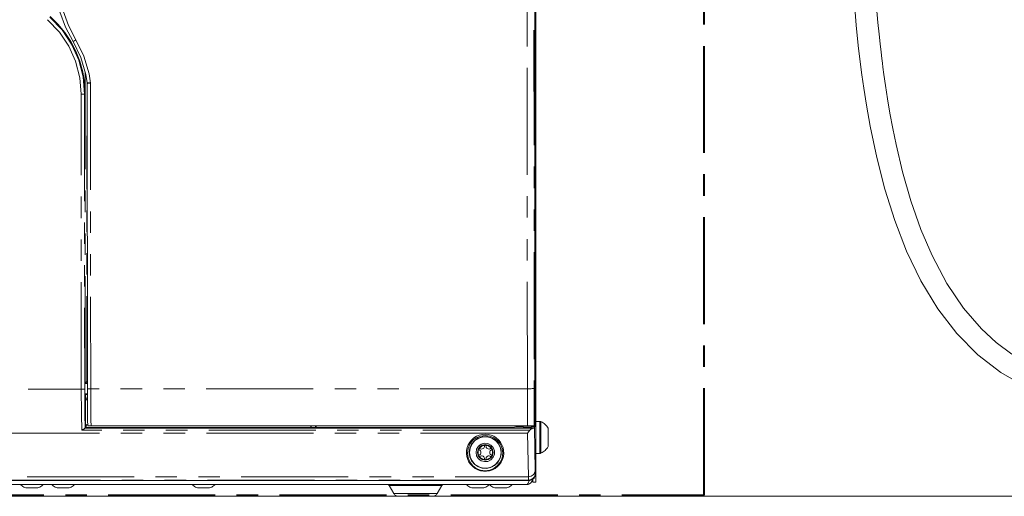
# Model space of a CAD drawing. Units: inches. Extents: x -40 to 836, y 0 to 591.
# Drawn here: x 115 to 173, y 162 to 191 of the extents above; entities that cross this region are included whole.
import ezdxf

# ---------------------------------------------------------------- set-up
doc = ezdxf.new("R2010")
doc.units = ezdxf.units.IN
doc.header["$MEASUREMENT"] = 0
for name, pattern in [('AI-Linetype-1000', [12.7, 6.35, -1.27, 1.27, -1.27, 1.27, -1.27]), ('AI-Linetype-1001', [12.7, 6.35, -1.27, 1.27, -1.27, 1.27, -1.27]), ('AI-Linetype-1003', [12.7, 6.35, -1.27, 1.27, -1.27, 1.27, -1.27]), ('AI-Linetype-1004', [12.7, 6.35, -1.27, 1.27, -1.27, 1.27, -1.27]), ('AI-Linetype-1005', [12.7, 6.35, -1.27, 1.27, -1.27, 1.27, -1.27]), ('AI-Linetype-1006', [12.7, 6.35, -1.27, 1.27, -1.27, 1.27, -1.27]), ('AI-Linetype-410', [12.7, 6.35, -1.27, 1.27, -1.27, 1.27, -1.27]), ('AI-Linetype-411', [12.7, 6.35, -1.27, 1.27, -1.27, 1.27, -1.27]), ('AI-Linetype-412', [12.7, 6.35, -1.27, 1.27, -1.27, 1.27, -1.27]), ('AI-Linetype-489', [12.7, 6.35, -1.27, 1.27, -1.27, 1.27, -1.27]), ('AI-Linetype-490', [12.7, 6.35, -1.27, 1.27, -1.27, 1.27, -1.27]), ('AI-Linetype-512', [12.7, 6.35, -1.27, 1.27, -1.27, 1.27, -1.27]), ('AI-Linetype-513', [12.7, 6.35, -1.27, 1.27, -1.27, 1.27, -1.27]), ('AI-Linetype-59', [10.16, 6.35, -1.27, 1.27, -1.27]), ('AI-Linetype-62', [10.16, 6.35, -1.27, 1.27, -1.27]), ('AI-Linetype-665', [12.7, 6.35, -1.27, 1.27, -1.27, 1.27, -1.27]), ('AI-Linetype-666', [12.7, 6.35, -1.27, 1.27, -1.27, 1.27, -1.27]), ('AI-Linetype-675', [12.7, 6.35, -1.27, 1.27, -1.27, 1.27, -1.27]), ('AI-Linetype-676', [12.7, 6.35, -1.27, 1.27, -1.27, 1.27, -1.27]), ('AI-Linetype-678', [12.7, 6.35, -1.27, 1.27, -1.27, 1.27, -1.27]), ('AI-Linetype-679', [12.7, 6.35, -1.27, 1.27, -1.27, 1.27, -1.27]), ('AI-Linetype-680', [12.7, 6.35, -1.27, 1.27, -1.27, 1.27, -1.27]), ('AI-Linetype-750', [12.7, 6.35, -1.27, 1.27, -1.27, 1.27, -1.27]), ('AI-Linetype-752', [12.7, 6.35, -1.27, 1.27, -1.27, 1.27, -1.27]), ('AI-Linetype-753', [12.7, 6.35, -1.27, 1.27, -1.27, 1.27, -1.27]), ('AI-Linetype-772', [12.7, 6.35, -1.27, 1.27, -1.27, 1.27, -1.27]), ('AI-Linetype-773', [12.7, 6.35, -1.27, 1.27, -1.27, 1.27, -1.27]), ('AI-Linetype-774', [12.7, 6.35, -1.27, 1.27, -1.27, 1.27, -1.27]), ('AI-Linetype-806', [12.7, 6.35, -1.27, 1.27, -1.27, 1.27, -1.27]), ('AI-Linetype-807', [12.7, 6.35, -1.27, 1.27, -1.27, 1.27, -1.27]), ('AI-Linetype-818', [12.7, 6.35, -1.27, 1.27, -1.27, 1.27, -1.27]), ('AI-Linetype-819', [12.7, 6.35, -1.27, 1.27, -1.27, 1.27, -1.27]), ('AI-Linetype-826', [12.7, 6.35, -1.27, 1.27, -1.27, 1.27, -1.27]), ('AI-Linetype-829', [12.7, 6.35, -1.27, 1.27, -1.27, 1.27, -1.27]), ('AI-Linetype-860', [12.7, 6.35, -1.27, 1.27, -1.27, 1.27, -1.27]), ('AI-Linetype-861', [12.7, 6.35, -1.27, 1.27, -1.27, 1.27, -1.27]), ('AI-Linetype-862', [12.7, 6.35, -1.27, 1.27, -1.27, 1.27, -1.27]), ('AI-Linetype-864', [12.7, 6.35, -1.27, 1.27, -1.27, 1.27, -1.27]), ('AI-Linetype-894', [12.7, 6.35, -1.27, 1.27, -1.27, 1.27, -1.27]), ('AI-Linetype-898', [12.7, 6.35, -1.27, 1.27, -1.27, 1.27, -1.27]), ('AI-Linetype-899', [12.7, 6.35, -1.27, 1.27, -1.27, 1.27, -1.27]), ('AI-Linetype-902', [12.7, 6.35, -1.27, 1.27, -1.27, 1.27, -1.27]), ('AI-Linetype-948', [12.7, 6.35, -1.27, 1.27, -1.27, 1.27, -1.27]), ('AI-Linetype-949', [12.7, 6.35, -1.27, 1.27, -1.27, 1.27, -1.27]), ('AI-Linetype-950', [12.7, 6.35, -1.27, 1.27, -1.27, 1.27, -1.27]), ('AI-Linetype-951', [12.7, 6.35, -1.27, 1.27, -1.27, 1.27, -1.27]), ('AI-Linetype-963', [12.7, 6.35, -1.27, 1.27, -1.27, 1.27, -1.27]), ('AI-Linetype-968', [12.7, 6.35, -1.27, 1.27, -1.27, 1.27, -1.27]), ('AI-Linetype-969', [12.7, 6.35, -1.27, 1.27, -1.27, 1.27, -1.27]), ('AI-Linetype-970', [12.7, 6.35, -1.27, 1.27, -1.27, 1.27, -1.27]), ('AI-Linetype-971', [12.7, 6.35, -1.27, 1.27, -1.27, 1.27, -1.27]), ('AI-Linetype-995', [12.7, 6.35, -1.27, 1.27, -1.27, 1.27, -1.27]), ('AI-Linetype-998', [12.7, 6.35, -1.27, 1.27, -1.27, 1.27, -1.27]), ('AI-Linetype-999', [12.7, 6.35, -1.27, 1.27, -1.27, 1.27, -1.27])]:
    doc.linetypes.add(name, pattern=pattern)
doc.layers.add('Layer 1', color=7, linetype='Continuous')

msp = doc.modelspace()

# ---------------------------------------------------------------- linework, layer by layer
at = {"layer": 'Layer 1', "color": 5, "linetype": 'AI-Linetype-62', "lineweight": 40, "true_color": 0x0000ff}
msp.add_lwpolyline([(155.424, 162.417), (155.424, 269.026)], dxfattribs=at)
at = {"layer": 'Layer 1', "color": 7, "lineweight": 20, "true_color": 0xffffff}
for points in [[(145.424, 163.686), (145.424, 228.787)], [(145.37, 215.645), (145.37, 166.484)], [(145.367, 166.587), (145.367, 214.884)], [(117.98, 189.353), (117.539, 190.208), (117.199, 191.123), (116.943, 192.258), (116.854, 193.443)], [(164.334, 191.616), (164.443, 190.326), (164.564, 189.126), (164.678, 188.138), (164.777, 187.375), (164.888, 186.583), (165.048, 185.564), (165.266, 184.332), (165.658, 182.467), (166.142, 180.585), (166.727, 178.723), (167.43, 176.902), (168.272, 175.145), (169.271, 173.488), (170.398, 172.018), (171.647, 170.751), (173.019, 169.694), (174.501, 168.849)], [(173.663, 170.79), (172.744, 171.482), (171.879, 172.284), (170.805, 173.529), (169.824, 174.982), (168.94, 176.642), (168.271, 178.199), (167.675, 179.899), (167.184, 181.609), (166.799, 183.23), (166.601, 184.192), (166.433, 185.101), (166.29, 185.952), (166.169, 186.741), (166.078, 187.388), (166.019, 187.825), (165.989, 188.062), (165.954, 188.343), (165.909, 188.724), (165.854, 189.206), (165.791, 189.792), (165.722, 190.485), (165.622, 191.617)], [(118.812, 186.908), (118.732, 187.403), (118.444, 188.396), (117.98, 189.353)], [(118.694, 186.261), (118.694, 186.268), (118.691, 187.331), (118.689, 187.553)], [(118.7, 187.512), (118.7, 187.328), (118.694, 186.268), (118.694, 186.261)], [(118.812, 186.908), (118.812, 186.902), (118.813, 186.896), (118.813, 186.89), (118.814, 186.884), (118.814, 186.879), (118.814, 186.872), (118.814, 186.866), (118.814, 186.86)], [(118.814, 186.86), (118.815, 186.86)], [(118.827, 168.744), (118.815, 186.86)], [(118.678, 168.332), (118.679, 169.05)], [(118.679, 169.05), (118.704, 169.067)], [(118.826, 169.05), (118.679, 169.05)], [(118.804, 169.168), (118.785, 169.149), (118.766, 169.13), (118.749, 169.113), (118.734, 169.098), (118.722, 169.085), (118.712, 169.076), (118.706, 169.069), (118.704, 169.067)], [(118.704, 169.067), (118.704, 169.067)], [(118.678, 168.332), (118.68, 168.351), (118.686, 168.37), (118.695, 168.388), (118.707, 168.403), (118.723, 168.415), (118.74, 168.424), (118.759, 168.43), (118.778, 168.432)], [(118.71, 166.399), (118.709, 168.301)], [(118.709, 168.301), (118.709, 168.301)], [(118.827, 168.432), (118.778, 168.432)], [(118.848, 166.53), (118.841, 166.861), (118.835, 167.263), (118.831, 167.722), (118.828, 168.222), (118.827, 168.744)], [(118.829, 168.047), (118.79, 168.047)], [(118.71, 166.399), (118.748, 166.514)], [(118.748, 166.514), (118.79, 166.64)], [(118.748, 166.514), (118.777, 166.424)], [(119.044, 166.525), (118.996, 166.525), (118.954, 166.525), (118.906, 166.526), (118.864, 166.528), (118.848, 166.53)], [(144.938, 166.525), (119.044, 166.525)], [(132.089, 166.495), (132.065, 166.424)], [(132.08, 166.525), (132.089, 166.495)], [(132.089, 166.495), (132.113, 166.424)], [(132.113, 166.424), (132.113, 166.525)], [(132.366, 166.525), (132.366, 166.424)], [(132.366, 166.424), (132.389, 166.495)], [(132.389, 166.495), (132.399, 166.525)], [(132.413, 166.424), (132.389, 166.495)], [(144.237, 166.471), (144.078, 166.424)], [(144.636, 166.481), (144.562, 166.481), (144.491, 166.48), (144.424, 166.479), (144.365, 166.478), (144.316, 166.477), (144.277, 166.475), (144.25, 166.474), (144.237, 166.471)], [(144.687, 166.481), (144.636, 166.481)], [(144.687, 166.525), (144.687, 166.452)], [(145.342, 166.537), (145.281, 166.53), (145.219, 166.528), (145.125, 166.526), (145.037, 166.525), (144.938, 166.525)], [(145.167, 166.452), (145.167, 166.527)], [(145.167, 166.481), (145.27, 166.481)], [(145.37, 166.484), (145.368, 166.483), (145.362, 166.483), (145.353, 166.482), (145.34, 166.482), (145.325, 166.481), (145.308, 166.481), (145.289, 166.481), (145.27, 166.481)], [(145.367, 166.587), (145.342, 166.537)], [(145.344, 166.406), (145.37, 166.484)], [(145.67, 166.796), (145.424, 166.796)], [(145.736, 166.781), (145.728, 166.785), (145.72, 166.788), (145.712, 166.791), (145.704, 166.793), (145.696, 166.794), (145.687, 166.795), (145.679, 166.796), (145.67, 166.796)], [(146.164, 166.396), (146.123, 166.457), (146.078, 166.514), (146.03, 166.569), (145.977, 166.619), (145.921, 166.666), (145.862, 166.709), (145.801, 166.747), (145.736, 166.781)], [(118.681, 166.391), (118.673, 166.387), (118.662, 166.378), (118.644, 166.362), (118.613, 166.337), (118.564, 166.305), (118.504, 166.28), (118.502, 166.279)], [(118.705, 166.395), (118.681, 166.391)], [(118.681, 166.391), (145.243, 166.391)], [(118.71, 166.399), (118.705, 166.395)], [(132.065, 166.424), (118.777, 166.424)], [(132.366, 166.424), (132.113, 166.424)], [(144.078, 166.424), (132.413, 166.424)], [(142.601, 166.025), (142.424, 166.039), (142.247, 166.025), (142.074, 165.982), (141.91, 165.912), (141.761, 165.818), (141.627, 165.7), (141.515, 165.562), (141.426, 165.408), (141.363, 165.242), (141.327, 165.068), (141.32, 164.89), (141.342, 164.713), (141.391, 164.543), (141.467, 164.382), (141.568, 164.236), (141.691, 164.108), (141.834, 164.001), (141.991, 163.918), (142.159, 163.862), (142.335, 163.833), (142.513, 163.833), (142.688, 163.862), (142.857, 163.918), (143.014, 164.001), (143.156, 164.108), (143.279, 164.236), (143.38, 164.382), (143.457, 164.543), (143.506, 164.713), (143.527, 164.89), (143.52, 165.068), (143.485, 165.242), (143.422, 165.408), (143.333, 165.562), (143.22, 165.7), (143.087, 165.818), (142.937, 165.912), (142.774, 165.982), (142.601, 166.025)], [(141.409, 164.641), (141.374, 164.913), (141.409, 165.184), (141.515, 165.438), (141.681, 165.655), (141.899, 165.822), (142.152, 165.927), (142.424, 165.963), (142.696, 165.927), (142.949, 165.822), (143.166, 165.655), (143.333, 165.438), (143.438, 165.184), (143.474, 164.913), (143.438, 164.641), (143.333, 164.388), (143.166, 164.17), (142.949, 164.003), (142.696, 163.898), (142.424, 163.863), (142.152, 163.898), (141.899, 164.003), (141.681, 164.17), (141.515, 164.388), (141.409, 164.641)], [(141.519, 164.697), (141.484, 164.953), (141.519, 165.209), (141.622, 165.446), (141.785, 165.647), (141.997, 165.796), (142.241, 165.883), (142.498, 165.901), (142.752, 165.848), (142.982, 165.729), (143.171, 165.552), (143.305, 165.331), (143.375, 165.082), (143.375, 164.823), (143.305, 164.574), (143.171, 164.353), (142.982, 164.176), (142.752, 164.058), (142.498, 164.005), (142.241, 164.022), (141.997, 164.109), (141.785, 164.258), (141.622, 164.459), (141.519, 164.697)], [(144.687, 166.452), (144.691, 166.451), (144.702, 166.45), (144.72, 166.449), (144.744, 166.448), (144.773, 166.447), (144.808, 166.447), (144.845, 166.446), (144.886, 166.446), (144.927, 166.446), (144.969, 166.446), (145.01, 166.446), (145.047, 166.447), (145.082, 166.447), (145.111, 166.448), (145.135, 166.449), (145.153, 166.45), (145.164, 166.451), (145.167, 166.452)], [(144.943, 166.098), (144.945, 166.1), (145.081, 166.279)], [(145.081, 166.279), (145.087, 166.286), (145.103, 166.298), (145.143, 166.325), (145.188, 166.356), (145.215, 166.375), (145.232, 166.386), (145.243, 166.391)], [(145.243, 166.391), (145.286, 166.394), (145.317, 166.398), (145.337, 166.402), (145.344, 166.406)], [(145.344, 166.406), (145.394, 163.88)], [(146.164, 166.355), (146.164, 166.396)], [(146.164, 165.296), (146.164, 165.304), (146.164, 165.373), (146.164, 165.505), (146.164, 165.684), (146.164, 165.885), (146.164, 166.081), (146.164, 166.244), (146.164, 166.355)], [(141.921, 164.754), (141.884, 164.953), (141.921, 165.151), (142.027, 165.323), (142.189, 165.445), (142.383, 165.5), (142.584, 165.482), (142.765, 165.391), (142.901, 165.242), (142.974, 165.054), (142.974, 164.852), (142.901, 164.663), (142.765, 164.514), (142.584, 164.424), (142.383, 164.405), (142.189, 164.46), (142.027, 164.582), (141.921, 164.754)], [(142.862, 164.775), (142.897, 164.953), (142.862, 165.13), (142.761, 165.28), (142.611, 165.38), (142.434, 165.416), (142.256, 165.38), (142.107, 165.28), (142.006, 165.13), (141.971, 164.953), (142.006, 164.775), (142.107, 164.625), (142.256, 164.525), (142.434, 164.49), (142.611, 164.525), (142.761, 164.625), (142.862, 164.775)], [(142.397, 165.374), (142.351, 165.367), (142.307, 165.356), (142.263, 165.34), (142.222, 165.319), (142.184, 165.294), (142.148, 165.264), (142.116, 165.231), (142.087, 165.195)], [(142.109, 165.188), (142.155, 165.166), (142.204, 165.156), (142.254, 165.161), (142.302, 165.179), (142.342, 165.211), (142.371, 165.251), (142.389, 165.299), (142.392, 165.349)], [(142.392, 165.349), (142.392, 165.353), (142.392, 165.356), (142.392, 165.359), (142.393, 165.362), (142.393, 165.365), (142.394, 165.368), (142.396, 165.371), (142.397, 165.374)], [(142.471, 165.374), (142.459, 165.387), (142.449, 165.393), (142.436, 165.396), (142.425, 165.395), (142.416, 165.391), (142.405, 165.384), (142.397, 165.374)], [(142.471, 165.374), (142.472, 165.371), (142.473, 165.369), (142.474, 165.366), (142.475, 165.363), (142.475, 165.36), (142.476, 165.357), (142.476, 165.354), (142.476, 165.351)], [(142.78, 165.195), (142.752, 165.231), (142.72, 165.264), (142.684, 165.294), (142.645, 165.319), (142.604, 165.34), (142.561, 165.356), (142.516, 165.367), (142.471, 165.374)], [(142.756, 165.187), (142.711, 165.165), (142.661, 165.156), (142.611, 165.161), (142.564, 165.181), (142.525, 165.212), (142.495, 165.253), (142.478, 165.301), (142.476, 165.351)], [(142.05, 165.131), (142.033, 165.089), (142.021, 165.044), (142.013, 164.999), (142.011, 164.953), (142.013, 164.906), (142.021, 164.861), (142.033, 164.816), (142.05, 164.774)], [(142.087, 165.195), (142.07, 165.192), (142.06, 165.186), (142.052, 165.176), (142.047, 165.166), (142.045, 165.156), (142.046, 165.144), (142.05, 165.131)], [(142.05, 164.774), (142.045, 164.757), (142.045, 164.745), (142.049, 164.733), (142.055, 164.724), (142.063, 164.718), (142.074, 164.712), (142.087, 164.71)], [(142.07, 165.115), (142.067, 165.116), (142.064, 165.118), (142.061, 165.12), (142.059, 165.122), (142.056, 165.124), (142.054, 165.127), (142.052, 165.129), (142.05, 165.131)], [(142.05, 164.774), (142.052, 164.776), (142.054, 164.778), (142.056, 164.781), (142.058, 164.783), (142.06, 164.785), (142.062, 164.786), (142.065, 164.788), (142.067, 164.789)], [(142.067, 164.789), (142.11, 164.817), (142.143, 164.855), (142.164, 164.902), (142.171, 164.952), (142.164, 165.001), (142.144, 165.048), (142.112, 165.087), (142.07, 165.115)], [(142.087, 165.195), (142.09, 165.195), (142.093, 165.195), (142.096, 165.194), (142.099, 165.193), (142.102, 165.192), (142.104, 165.191), (142.107, 165.19), (142.109, 165.188)], [(142.109, 164.717), (142.155, 164.74), (142.204, 164.749), (142.254, 164.744), (142.302, 164.726), (142.342, 164.695), (142.371, 164.654), (142.389, 164.607), (142.392, 164.556)], [(142.476, 164.554), (142.478, 164.604), (142.495, 164.652), (142.525, 164.693), (142.564, 164.725), (142.611, 164.744), (142.661, 164.749), (142.711, 164.74), (142.756, 164.718)], [(142.8, 165.116), (142.758, 165.088), (142.725, 165.049), (142.704, 165.003), (142.696, 164.953), (142.704, 164.902), (142.725, 164.856), (142.758, 164.818), (142.8, 164.789)], [(142.756, 165.187), (142.759, 165.189), (142.762, 165.19), (142.765, 165.192), (142.768, 165.193), (142.771, 165.194), (142.774, 165.195), (142.777, 165.195), (142.78, 165.195)], [(142.756, 164.718), (142.759, 164.716), (142.762, 164.715), (142.765, 164.713), (142.768, 164.712), (142.771, 164.711), (142.774, 164.711), (142.777, 164.71), (142.78, 164.71)], [(142.817, 165.131), (142.823, 165.148), (142.823, 165.16), (142.819, 165.172), (142.812, 165.181), (142.805, 165.188), (142.793, 165.193), (142.78, 165.195)], [(142.817, 164.774), (142.823, 164.757), (142.823, 164.745), (142.819, 164.733), (142.812, 164.724), (142.805, 164.718), (142.793, 164.712), (142.78, 164.71)], [(142.817, 165.131), (142.816, 165.129), (142.814, 165.127), (142.812, 165.124), (142.81, 165.123), (142.807, 165.12), (142.805, 165.119), (142.803, 165.117), (142.8, 165.116)], [(142.817, 164.774), (142.816, 164.776), (142.814, 164.778), (142.812, 164.781), (142.81, 164.783), (142.807, 164.785), (142.805, 164.786), (142.803, 164.788), (142.8, 164.789)], [(142.817, 164.774), (142.834, 164.816), (142.847, 164.861), (142.855, 164.906), (142.857, 164.953), (142.855, 164.999), (142.847, 165.044), (142.834, 165.089), (142.817, 165.131)], [(145.424, 164.896), (145.67, 164.896)], [(145.67, 164.896), (145.679, 164.897), (145.687, 164.897), (145.696, 164.898), (145.704, 164.9), (145.712, 164.903), (145.72, 164.905), (145.728, 164.908), (145.736, 164.912)], [(145.736, 164.912), (145.801, 164.946), (145.862, 164.984), (145.921, 165.027), (145.977, 165.074), (146.03, 165.124), (146.078, 165.179), (146.123, 165.236), (146.164, 165.296)], [(142.109, 164.717), (142.107, 164.716), (142.104, 164.714), (142.102, 164.713), (142.099, 164.712), (142.096, 164.711), (142.093, 164.711), (142.09, 164.71), (142.087, 164.71)], [(142.087, 164.71), (142.116, 164.674), (142.148, 164.641), (142.184, 164.611), (142.222, 164.586), (142.263, 164.565), (142.307, 164.549), (142.351, 164.538), (142.397, 164.531)], [(142.392, 164.556), (142.392, 164.553), (142.392, 164.549), (142.392, 164.546), (142.393, 164.543), (142.393, 164.54), (142.394, 164.537), (142.396, 164.534), (142.397, 164.531)], [(142.471, 164.531), (142.459, 164.518), (142.449, 164.512), (142.436, 164.51), (142.425, 164.511), (142.416, 164.514), (142.405, 164.521), (142.397, 164.531)], [(142.471, 164.531), (142.516, 164.538), (142.561, 164.549), (142.604, 164.565), (142.645, 164.586), (142.684, 164.611), (142.72, 164.641), (142.752, 164.674), (142.78, 164.71)], [(142.471, 164.531), (142.472, 164.534), (142.473, 164.537), (142.474, 164.539), (142.475, 164.542), (142.475, 164.545), (142.476, 164.548), (142.476, 164.551), (142.476, 164.554)], [(145.412, 163.589), (145.377, 163.499), (145.326, 163.426), (145.227, 163.344), (145.074, 163.292), (145.023, 163.289), (145.021, 163.289)], [(145.424, 163.686), (145.422, 163.654), (145.419, 163.621), (145.412, 163.589)], [(145.424, 163.686), (145.424, 163.67), (145.424, 163.557), (145.424, 163.453), (145.424, 163.362), (145.424, 163.288), (145.424, 163.232), (145.424, 163.198), (145.424, 163.187)], [(89.826, 163.289), (145.021, 163.289)], [(89.974, 163.046), (144.894, 163.046)], [(114.859, 163.046), (114.904, 163.002), (114.952, 162.962), (115.005, 162.928), (115.061, 162.899), (115.12, 162.876), (115.181, 162.86), (115.243, 162.85), (115.306, 162.847)], [(115.772, 162.847), (115.834, 162.85), (115.897, 162.86), (115.958, 162.876), (116.017, 162.899), (116.073, 162.928), (116.126, 162.962), (116.175, 163.002), (116.219, 163.046)], [(116.714, 163.046), (116.758, 163.002), (116.807, 162.962), (116.86, 162.928), (116.916, 162.899), (116.975, 162.876), (117.036, 162.86), (117.098, 162.85), (117.161, 162.847)], [(117.627, 162.847), (117.689, 162.85), (117.752, 162.86), (117.813, 162.876), (117.872, 162.899), (117.928, 162.928), (117.98, 162.962), (118.029, 163.002), (118.074, 163.046)], [(125.046, 163.046), (125.09, 163.002), (125.139, 162.962), (125.192, 162.928), (125.248, 162.899), (125.307, 162.876), (125.368, 162.86), (125.43, 162.85), (125.493, 162.847)], [(125.958, 162.847), (126.021, 162.85), (126.083, 162.86), (126.144, 162.876), (126.203, 162.899), (126.259, 162.928), (126.312, 162.962), (126.361, 163.002), (126.406, 163.046)], [(136.638, 163.046), (136.651, 163.045), (136.664, 163.043), (136.676, 163.039), (136.688, 163.033), (136.699, 163.026), (136.709, 163.017), (136.718, 163.007), (136.725, 162.996)], [(136.725, 162.996), (136.999, 162.513)], [(139.589, 162.513), (139.863, 162.996)], [(139.863, 162.996), (139.87, 163.007), (139.879, 163.017), (139.889, 163.026), (139.9, 163.033), (139.911, 163.039), (139.924, 163.043), (139.937, 163.045), (139.95, 163.046)], [(141.314, 163.046), (141.358, 163.002), (141.407, 162.962), (141.46, 162.928), (141.516, 162.899), (141.575, 162.876), (141.635, 162.86), (141.698, 162.85), (141.761, 162.847)], [(142.226, 162.847), (142.289, 162.85), (142.351, 162.86), (142.412, 162.876), (142.471, 162.899), (142.527, 162.928), (142.58, 162.962), (142.629, 163.002), (142.673, 163.046)], [(142.674, 163.046), (142.719, 163.002), (142.767, 162.962), (142.82, 162.928), (142.876, 162.899), (142.935, 162.876), (142.996, 162.86), (143.058, 162.85), (143.121, 162.847)], [(143.587, 162.847), (143.65, 162.85), (143.712, 162.86), (143.773, 162.876), (143.832, 162.899), (143.888, 162.928), (143.941, 162.962), (143.99, 163.002), (144.034, 163.046)], [(145.234, 163.387), (145.222, 163.297), (145.198, 163.234), (145.145, 163.157), (145.047, 163.083), (144.977, 163.057), (144.894, 163.046)], [(144.894, 163.046), (144.945, 163.068), (144.987, 163.134), (145.014, 163.228), (145.021, 163.291)], [(145.264, 163.187), (145.264, 163.198), (145.264, 163.232), (145.264, 163.288), (145.264, 163.362), (145.264, 163.373)], [(145.424, 163.187), (145.264, 163.187)], [(115.772, 162.847), (115.754, 162.847), (115.704, 162.847), (115.628, 162.847), (115.539, 162.847), (115.45, 162.847), (115.374, 162.847), (115.324, 162.847), (115.306, 162.847)], [(117.627, 162.847), (117.609, 162.847), (117.559, 162.847), (117.483, 162.847), (117.394, 162.847), (117.305, 162.847), (117.229, 162.847), (117.179, 162.847), (117.161, 162.847)], [(125.958, 162.847), (125.94, 162.847), (125.89, 162.847), (125.815, 162.847), (125.725, 162.847), (125.636, 162.847), (125.561, 162.847), (125.511, 162.847), (125.493, 162.847)], [(136.999, 162.513), (137.023, 162.477), (137.051, 162.444), (137.084, 162.415), (137.12, 162.391), (137.159, 162.372), (137.2, 162.358), (137.242, 162.349), (137.286, 162.347)], [(139.302, 162.347), (139.345, 162.349), (139.388, 162.358), (139.429, 162.372), (139.468, 162.391), (139.504, 162.415), (139.536, 162.444), (139.565, 162.477), (139.589, 162.513)], [(142.226, 162.847), (142.209, 162.847), (142.158, 162.847), (142.083, 162.847), (141.993, 162.847), (141.905, 162.847), (141.829, 162.847), (141.778, 162.847), (141.761, 162.847)], [(143.587, 162.847), (143.569, 162.847), (143.519, 162.847), (143.443, 162.847), (143.354, 162.847), (143.265, 162.847), (143.19, 162.847), (143.139, 162.847), (143.121, 162.847)], [(272.962, 162.347), (45.424, 162.347)]]:
    msp.add_lwpolyline(points, dxfattribs=at)
at = {"layer": 'Layer 1', "color": 8, "linetype": 'AI-Linetype-968', "lineweight": 13, "true_color": 0x808080}
msp.add_lwpolyline([(144.93, 168.735), (144.923, 189.532), (144.919, 210.337)], dxfattribs=at)
at = {"layer": 'Layer 1', "color": 8, "linetype": 'AI-Linetype-998', "lineweight": 13, "true_color": 0x808080}
msp.add_lwpolyline([(145.319, 210.342), (145.323, 189.543), (145.329, 168.752)], dxfattribs=at)
at = {"layer": 'Layer 1', "color": 8, "linetype": 'AI-Linetype-963', "lineweight": 13, "true_color": 0x808080}
msp.add_lwpolyline([(117.055, 193.438), (117.137, 192.307), (117.39, 191.175), (117.716, 190.296), (118.152, 189.45)], dxfattribs=at)
at = {"layer": 'Layer 1', "color": 8, "linetype": 'AI-Linetype-410', "lineweight": 13, "true_color": 0x808080}
msp.add_lwpolyline([(118.463, 186.227), (118.381, 187.204), (118.13, 188.181), (117.729, 189.076), (117.168, 189.915), (116.467, 190.65)], dxfattribs=at)
at = {"layer": 'Layer 1', "color": 8, "linetype": 'AI-Linetype-489', "lineweight": 13, "true_color": 0x808080}
msp.add_lwpolyline([(118.663, 186.233), (118.663, 186.233), (118.575, 187.257), (118.318, 188.253), (117.896, 189.191), (117.324, 190.045), (116.599, 190.806)], dxfattribs=at)
at = {"layer": 'Layer 1', "color": 8, "linetype": 'AI-Linetype-512', "lineweight": 13, "true_color": 0x808080}
msp.add_lwpolyline([(118.694, 186.261), (118.658, 186.913), (118.553, 187.556), (118.382, 188.178), (118.146, 188.777), (117.846, 189.353), (117.487, 189.891), (117.077, 190.387), (116.613, 190.841)], dxfattribs=at)
at = {"layer": 'Layer 1', "color": 8, "linetype": 'AI-Linetype-995', "lineweight": 13, "true_color": 0x808080}
msp.add_lwpolyline([(118.152, 189.449), (118.119, 189.43), (118.087, 189.411), (118.057, 189.394), (118.031, 189.379), (118.01, 189.367), (117.994, 189.359), (117.984, 189.354), (117.98, 189.353)], dxfattribs=at)
at = {"layer": 'Layer 1', "color": 8, "linetype": 'AI-Linetype-971', "lineweight": 13, "true_color": 0x808080}
msp.add_lwpolyline([(118.152, 189.449), (118.619, 188.49), (118.928, 187.437), (119.015, 186.889)], dxfattribs=at)
at = {"layer": 'Layer 1', "color": 8, "linetype": 'AI-Linetype-678', "lineweight": 13, "true_color": 0x808080}
msp.add_lwpolyline([(118.704, 169.067), (118.707, 187.491)], dxfattribs=at)
at = {"layer": 'Layer 1', "color": 8, "linetype": 'AI-Linetype-806', "lineweight": 13, "true_color": 0x808080}
msp.add_lwpolyline([(118.807, 186.94), (118.804, 169.169)], dxfattribs=at)
at = {"layer": 'Layer 1', "color": 8, "linetype": 'AI-Linetype-1000', "lineweight": 13, "true_color": 0x808080}
msp.add_lwpolyline([(118.812, 186.908), (118.823, 186.905), (118.855, 186.901), (118.906, 186.896), (118.969, 186.892), (119.013, 186.89), (119.015, 186.889)], dxfattribs=at)
at = {"layer": 'Layer 1', "color": 8, "linetype": 'AI-Linetype-1003', "lineweight": 13, "true_color": 0x808080}
msp.add_lwpolyline([(119.015, 186.889), (119.012, 186.889), (118.969, 186.882), (118.907, 186.872), (118.858, 186.864), (118.825, 186.861), (118.814, 186.861)], dxfattribs=at)
at = {"layer": 'Layer 1', "color": 8, "linetype": 'AI-Linetype-970', "lineweight": 13, "true_color": 0x808080}
msp.add_lwpolyline([(119.015, 186.889), (119.026, 168.735)], dxfattribs=at)
at = {"layer": 'Layer 1', "color": 8, "linetype": 'AI-Linetype-490', "lineweight": 13, "true_color": 0x808080}
msp.add_lwpolyline([(118.463, 186.227), (118.501, 186.227), (118.538, 186.227), (118.572, 186.228), (118.602, 186.229), (118.627, 186.23), (118.646, 186.231), (118.658, 186.232), (118.663, 186.233)], dxfattribs=at)
at = {"layer": 'Layer 1', "color": 8, "linetype": 'AI-Linetype-411', "lineweight": 13, "true_color": 0x808080}
msp.add_lwpolyline([(118.469, 168.712), (118.463, 186.227)], dxfattribs=at)
at = {"layer": 'Layer 1', "color": 8, "linetype": 'AI-Linetype-513', "lineweight": 13, "true_color": 0x808080}
msp.add_lwpolyline([(118.663, 186.233), (118.694, 186.261)], dxfattribs=at)
at = {"layer": 'Layer 1', "color": 8, "linetype": 'AI-Linetype-675', "lineweight": 13, "true_color": 0x808080}
msp.add_lwpolyline([(118.663, 186.233), (118.669, 168.721)], dxfattribs=at)
at = {"layer": 'Layer 1', "color": 8, "linetype": 'AI-Linetype-772', "lineweight": 13, "true_color": 0x808080}
msp.add_lwpolyline([(118.826, 169.067), (118.704, 169.067)], dxfattribs=at)
at = {"layer": 'Layer 1', "color": 8, "linetype": 'AI-Linetype-807', "lineweight": 13, "true_color": 0x808080}
msp.add_lwpolyline([(118.804, 169.168), (118.826, 169.168)], dxfattribs=at)
at = {"layer": 'Layer 1', "color": 8, "linetype": 'AI-Linetype-412', "lineweight": 13, "true_color": 0x808080}
msp.add_lwpolyline([(89.918, 168.712), (118.469, 168.712)], dxfattribs=at)
at = {"layer": 'Layer 1', "color": 8, "linetype": 'AI-Linetype-676', "lineweight": 13, "true_color": 0x808080}
msp.add_lwpolyline([(118.469, 168.712), (118.507, 168.712), (118.544, 168.713), (118.578, 168.713), (118.609, 168.714), (118.633, 168.716), (118.652, 168.717), (118.664, 168.719), (118.669, 168.72)], dxfattribs=at)
at = {"layer": 'Layer 1', "color": 8, "linetype": 'AI-Linetype-752', "lineweight": 13, "true_color": 0x808080}
msp.add_lwpolyline([(118.503, 166.279), (118.493, 166.567), (118.485, 166.916), (118.478, 167.316), (118.473, 167.757), (118.47, 168.226), (118.469, 168.712)], dxfattribs=at)
at = {"layer": 'Layer 1', "color": 8, "linetype": 'AI-Linetype-680', "lineweight": 13, "true_color": 0x808080}
msp.add_lwpolyline([(118.669, 168.72), (118.67, 168.249), (118.673, 167.794), (118.679, 167.37), (118.686, 166.989), (118.695, 166.66), (118.705, 166.395)], dxfattribs=at)
at = {"layer": 'Layer 1', "color": 8, "linetype": 'AI-Linetype-679', "lineweight": 13, "true_color": 0x808080}
msp.add_lwpolyline([(118.709, 168.301), (118.678, 168.332)], dxfattribs=at)
at = {"layer": 'Layer 1', "color": 8, "linetype": 'AI-Linetype-774', "lineweight": 13, "true_color": 0x808080}
msp.add_lwpolyline([(118.809, 168.401), (118.789, 168.399), (118.771, 168.393), (118.753, 168.384), (118.738, 168.372), (118.726, 168.357), (118.716, 168.339), (118.711, 168.32), (118.709, 168.301)], dxfattribs=at)
at = {"layer": 'Layer 1', "color": 8, "linetype": 'AI-Linetype-826', "lineweight": 13, "true_color": 0x808080}
msp.add_lwpolyline([(118.791, 168.054), (118.709, 168.301)], dxfattribs=at)
at = {"layer": 'Layer 1', "color": 8, "linetype": 'AI-Linetype-773', "lineweight": 13, "true_color": 0x808080}
msp.add_lwpolyline([(118.778, 168.432), (118.809, 168.401)], dxfattribs=at)
at = {"layer": 'Layer 1', "color": 8, "linetype": 'AI-Linetype-1004', "lineweight": 13, "true_color": 0x808080}
msp.add_lwpolyline([(119.026, 168.735), (118.987, 168.735), (118.949, 168.736), (118.914, 168.737), (118.884, 168.738), (118.859, 168.739), (118.84, 168.74), (118.829, 168.742), (118.826, 168.744)], dxfattribs=at)
at = {"layer": 'Layer 1', "color": 8, "linetype": 'AI-Linetype-969', "lineweight": 13, "true_color": 0x808080}
msp.add_lwpolyline([(144.93, 168.735), (119.026, 168.735)], dxfattribs=at)
at = {"layer": 'Layer 1', "color": 8, "linetype": 'AI-Linetype-1006', "lineweight": 13, "true_color": 0x808080}
msp.add_lwpolyline([(119.026, 168.735), (119.027, 168.229), (119.03, 167.741), (119.034, 167.286), (119.039, 166.877), (119.045, 166.525)], dxfattribs=at)
at = {"layer": 'Layer 1', "color": 8, "linetype": 'AI-Linetype-999', "lineweight": 13, "true_color": 0x808080}
msp.add_lwpolyline([(145.33, 168.752), (145.322, 168.749), (145.298, 168.746), (145.261, 168.743), (145.211, 168.74), (145.151, 168.738), (145.082, 168.737), (145.007, 168.736), (144.93, 168.735)], dxfattribs=at)
at = {"layer": 'Layer 1', "color": 8, "linetype": 'AI-Linetype-1005', "lineweight": 13, "true_color": 0x808080}
msp.add_lwpolyline([(144.938, 166.525), (144.935, 166.877), (144.933, 167.286), (144.931, 167.741), (144.93, 168.229), (144.93, 168.735)], dxfattribs=at)
at = {"layer": 'Layer 1', "color": 8, "linetype": 'AI-Linetype-1001', "lineweight": 13, "true_color": 0x808080}
msp.add_lwpolyline([(145.33, 168.752), (145.33, 168.295), (145.331, 167.855), (145.333, 167.448), (145.336, 167.085), (145.339, 166.778), (145.342, 166.537)], dxfattribs=at)
at = {"layer": 'Layer 1', "color": 8, "linetype": 'AI-Linetype-948', "lineweight": 13, "true_color": 0x808080}
msp.add_lwpolyline([(145.671, 166.724), (145.671, 166.79), (145.671, 166.796)], dxfattribs=at)
at = {"layer": 'Layer 1', "color": 8, "linetype": 'AI-Linetype-949', "lineweight": 13, "true_color": 0x808080}
msp.add_lwpolyline([(145.671, 164.896), (145.671, 164.896), (145.671, 164.936), (145.671, 165.044), (145.671, 165.211), (145.671, 165.425), (145.671, 165.67), (145.671, 165.928), (145.671, 166.181), (145.671, 166.408), (145.671, 166.594), (145.671, 166.725)], dxfattribs=at)
at = {"layer": 'Layer 1', "color": 8, "linetype": 'AI-Linetype-950', "lineweight": 13, "true_color": 0x808080}
msp.add_lwpolyline([(145.736, 166.711), (145.736, 166.776), (145.736, 166.782)], dxfattribs=at)
at = {"layer": 'Layer 1', "color": 8, "linetype": 'AI-Linetype-951', "lineweight": 13, "true_color": 0x808080}
msp.add_lwpolyline([(145.736, 164.912), (145.736, 164.927), (145.736, 165.011), (145.736, 165.163), (145.736, 165.37), (145.736, 165.616), (145.736, 165.881), (145.736, 166.142), (145.736, 166.381), (145.736, 166.575), (145.736, 166.711)], dxfattribs=at)
at = {"layer": 'Layer 1', "color": 8, "linetype": 'AI-Linetype-750', "lineweight": 13, "true_color": 0x808080}
msp.add_lwpolyline([(144.943, 166.098), (89.905, 166.098)], dxfattribs=at)
at = {"layer": 'Layer 1', "color": 8, "linetype": 'AI-Linetype-753', "lineweight": 13, "true_color": 0x808080}
msp.add_lwpolyline([(145.081, 166.279), (118.502, 166.279)], dxfattribs=at)
at = {"layer": 'Layer 1', "color": 8, "linetype": 'AI-Linetype-819', "lineweight": 13, "true_color": 0x808080}
msp.add_lwpolyline([(144.994, 163.514), (144.943, 166.098)], dxfattribs=at)
at = {"layer": 'Layer 1', "color": 8, "linetype": 'AI-Linetype-894', "lineweight": 13, "true_color": 0x808080}
msp.add_lwpolyline([(141.537, 164.689), (141.499, 164.953), (141.537, 165.216), (141.647, 165.458), (141.821, 165.659), (142.045, 165.803), (142.301, 165.878), (142.567, 165.878), (142.822, 165.803), (143.046, 165.659), (143.22, 165.458), (143.331, 165.216), (143.369, 164.953), (143.331, 164.689), (143.22, 164.447), (143.046, 164.246), (142.822, 164.102), (142.567, 164.027), (142.301, 164.027), (142.045, 164.102), (141.821, 164.246), (141.647, 164.447), (141.537, 164.689)], dxfattribs=at)
at = {"layer": 'Layer 1', "color": 8, "linetype": 'AI-Linetype-818', "lineweight": 13, "true_color": 0x808080}
msp.add_lwpolyline([(144.994, 163.514), (145.072, 163.521), (145.147, 163.542), (145.216, 163.576), (145.276, 163.621), (145.326, 163.677), (145.363, 163.74), (145.386, 163.808), (145.394, 163.88)], dxfattribs=at)
at = {"layer": 'Layer 1', "color": 8, "linetype": 'AI-Linetype-862', "lineweight": 13, "true_color": 0x808080}
msp.add_lwpolyline([(145.001, 163.309), (145.079, 163.317), (145.154, 163.34), (145.223, 163.376), (145.284, 163.426), (145.334, 163.487), (145.371, 163.556), (145.393, 163.631), (145.401, 163.709)], dxfattribs=at)
at = {"layer": 'Layer 1', "color": 8, "linetype": 'AI-Linetype-666', "lineweight": 13, "true_color": 0x808080}
msp.add_lwpolyline([(145.394, 163.88), (145.396, 163.787), (145.399, 163.73), (145.401, 163.709)], dxfattribs=at)
at = {"layer": 'Layer 1', "color": 8, "linetype": 'AI-Linetype-665', "lineweight": 13, "true_color": 0x808080}
msp.add_lwpolyline([(145.401, 163.709), (145.424, 163.686)], dxfattribs=at)
at = {"layer": 'Layer 1', "color": 8, "linetype": 'AI-Linetype-861', "lineweight": 13, "true_color": 0x808080}
msp.add_lwpolyline([(145.001, 163.309), (89.847, 163.309)], dxfattribs=at)
at = {"layer": 'Layer 1', "color": 8, "linetype": 'AI-Linetype-829', "lineweight": 13, "true_color": 0x808080}
msp.add_lwpolyline([(89.853, 163.514), (144.994, 163.514)], dxfattribs=at)
at = {"layer": 'Layer 1', "color": 8, "linetype": 'AI-Linetype-899', "lineweight": 13, "true_color": 0x808080}
msp.add_lwpolyline([(136.725, 162.996), (136.727, 162.996), (136.782, 162.996), (136.908, 162.996), (137.098, 162.996), (137.344, 162.996), (137.635, 162.996), (137.956, 162.996), (138.294, 162.996)], dxfattribs=at)
at = {"layer": 'Layer 1', "color": 8, "linetype": 'AI-Linetype-898', "lineweight": 13, "true_color": 0x808080}
msp.add_lwpolyline([(138.294, 162.996), (138.631, 162.996), (138.952, 162.996), (139.243, 162.996), (139.49, 162.996), (139.68, 162.996), (139.805, 162.996), (139.861, 162.996), (139.863, 162.996)], dxfattribs=at)
at = {"layer": 'Layer 1', "color": 8, "linetype": 'AI-Linetype-860', "lineweight": 13, "true_color": 0x808080}
msp.add_lwpolyline([(145.001, 163.309), (144.999, 163.334), (144.996, 163.403), (144.994, 163.514)], dxfattribs=at)
at = {"layer": 'Layer 1', "color": 8, "linetype": 'AI-Linetype-864', "lineweight": 13, "true_color": 0x808080}
msp.add_lwpolyline([(145.021, 163.289), (145.001, 163.309)], dxfattribs=at)
at = {"layer": 'Layer 1', "color": 5, "linetype": 'AI-Linetype-59', "lineweight": 40, "true_color": 0x0000ff}
msp.add_lwpolyline([(79.424, 162.417), (155.424, 162.417)], dxfattribs=at)
at = {"layer": 'Layer 1', "color": 8, "linetype": 'AI-Linetype-902', "lineweight": 13, "true_color": 0x808080}
msp.add_lwpolyline([(139.589, 162.513), (139.579, 162.513), (139.504, 162.513), (139.359, 162.513), (139.152, 162.513), (138.896, 162.513), (138.604, 162.513), (138.294, 162.513), (137.984, 162.513), (137.692, 162.513), (137.435, 162.513), (137.228, 162.513), (137.083, 162.513), (137.009, 162.513), (136.999, 162.513)], dxfattribs=at)

doc.saveas('drawing.dxf')
